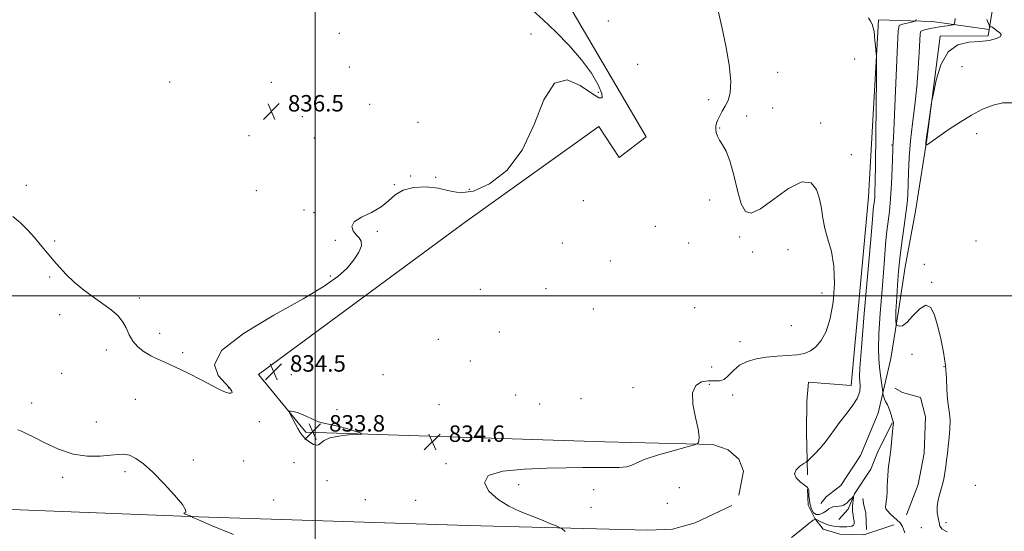
# Model space of a CAD drawing. Extents: x 2129800 to 2132700, y 332300 to 335200.
# Drawn here: x 2130856 to 2131336, y 333885 to 334134 of the extents above; entities that cross this region are included whole.
import ezdxf

# ---------------------------------------------------------------- set-up
doc = ezdxf.new("R2010")
doc.units = 0
doc.header["$MEASUREMENT"] = 0
for name, color, linetype, lineweight in [('DTM HARD BREAKLINE', 7, 'Continuous', 0), ('DTM SPOT ELEVATION', 2, 'Continuous', 13), ('GRID LINE', 7, 'Continuous', 0), ('INDEX CONTOUR', 41, 'Continuous', 13), ('INTERMEDIATE CONTOUR', 44, 'Continuous', 0), ('INTERMEDIATE CONTOUR DEPRESSION', 44, 'Continuous', 0), ('SPOT ELEVATION', 7, 'Continuous', 0)]:
    doc.layers.add(name, color=color, linetype=linetype, lineweight=lineweight)
doc.styles.add('Style-ITALICS', font='ITALICS.shx')

# ---------------------------------------------------------------- blocks, each defined once
blk = doc.blocks.new('SPOT')
at = {"layer": 'SPOT ELEVATION'}
for p, q in [((-3.910000000149012, -3.909999999974389), (3.819999999832362, 3.809999999997672)), ((-1.649999999906868, 3.770000000018626), (1.71999999973923, -3.929999999993015))]:
    blk.add_line(p, q, dxfattribs=at)

msp = doc.modelspace()

# ---------------------------------------------------------------- linework, layer by layer
at = {"layer": 'DTM HARD BREAKLINE', "extrusion": (-0.09384138106056698, 0.1263557493711775, 0.9875363384713971), "elevation": -156954.1891471935, "flags": 128}
msp.add_lwpolyline([(-1910277.308547229, 990156.467310074), (-1910257.207998824, 990136.5487847059), (-1910236.92135322, 990120.226395018)], dxfattribs=at)
at = {"layer": 'DTM HARD BREAKLINE', "extrusion": (-0.3144222756214489, -0.02028714947820758, 0.9490664171484937), "elevation": -676095.4538125537, "flags": 128}
msp.add_lwpolyline([(-195965.150278095, 2039185.947836448), (-195973.0728389627, 2039186.01131318), (-195977.819105607, 2039185.107259335), (-195980.3419258575, 2039184.963947095)], dxfattribs=at)
at = {"layer": 'DTM HARD BREAKLINE'}
for points in [[(2131206.33, 333903.08, 837.58), (2131208.66, 333914.63, 837.03), (2131206.4, 333920.54, 836.2), (2131201.16, 333925.13, 836.1800000000001), (2131193.64, 333927.66, 836.15), (2131141.04, 333928.99, 835.09), (2130995.42, 333933.66, 833.74), (2130972.46, 333961.78, 834.45), (2131072.63, 334035.51, 834.19), (2131138.13, 334082.37, 834.95), (2131148.07, 334067.41, 835.4), (2131161.19, 334077.41, 834.54), (2131116.87, 334153.04, 835.25), (2131085.09, 334205.27, 835.14)], [(2131344.8, 334183.3, 846.79), (2131333.62, 334162.2, 845.91), (2131328.34, 334129.672, 843.919), (2131327.84, 334126.59, 843.73), (2131304.42, 334126.31, 843.83), (2131297.89, 334076.08, 844.09), (2131292.43, 334041.2, 843.02), (2131287.31, 334014.05, 842.9300000000001), (2131284.21, 333992.79, 842.36), (2131280.34, 333969.48, 841.15), (2131274.3, 333942.85, 839.33), (2131265.65, 333922.31, 839.52), (2131256.12, 333907.78, 839.33), (2131248.98, 333902.15, 839.26), (2131246.25, 333899, 839.19)], [(2131239.79, 333912.99, 838.4300000000001), (2131239.27, 333933.71, 837.03), (2131239.42, 333948.78, 836.79), (2131240.26, 333958.02, 836.7), (2131261.02, 333956.34, 837.13), (2131269.53, 334048.13, 837.22), (2131274.453, 334134.211, 838.2030000000001)], [(2131203.02, 333898.06, 837.86), (2131185.17, 333889.57, 837.0500000000001), (2131174, 333886.45, 836.72), (2131162, 333886, 836.72), (2131074.44, 333888.21, 835.23), (2130943.12, 333892.4, 834.0500000000001), (2130789.95, 333898.53, 831.49), (2130635.69, 333901.8, 831.39), (2130508.32, 333906.29, 830.66), (2130411.76, 333908.4, 830.47), (2130376.75, 333916.46, 830.45), (2130366.28, 333928.38, 830.19), (2130366.16, 333950.36, 830.35), (2130369.27, 333965.26, 830.07), (2130377.9, 333995.2, 830), (2130381.02, 334009.12, 829.95), (2130395.89, 334013.21, 829.57), (2130447.24, 334022.92, 830.11), (2130517.82, 334031.67, 832.5500000000001), (2130598.32, 334050.12, 832.25), (2130649.1, 334078.11, 832.86), (2130695.31, 334111.63, 833.0500000000001)], [(2131288.04, 333893.49, 840.99), (2131293.68, 333908.16, 841.39), (2131296.65, 333923.51, 841.41), (2131297.23, 333941.08, 841.34), (2131294.79, 333950.62, 841.2), (2131286.01, 333952.98, 840.94), (2131282.42, 333955.09, 840.9200000000001)], [(2131281, 333938.15, 839.94), (2131273.91, 333923.7, 839.45), (2131270.64, 333915.68, 839.23), (2131262.75, 333903.67, 838.07), (2131259.55, 333896.26, 837.6), (2131255.15, 333891.24, 836.25)], [(2131281.93, 333888.6, 839.47), (2131267.27, 333883.71, 839.9200000000001), (2131255.62, 333884.09, 839.59), (2131247.46, 333886.55, 838.83), (2131243.38, 333891.69, 837.98), (2131240.14, 333898.09, 837.86), (2131239.86, 333905.93, 837.91)]]:
    msp.add_polyline3d(points, dxfattribs=at)
at = {"layer": 'DTM SPOT ELEVATION'}
for p in [(2131142.78, 334133.82, 835.5), (2131011.77, 334127.82, 836.1), (2131105.1, 334127.37, 836.4), (2131262.79, 334115.25, 837.1), (2131016.67, 334111.32, 836.2), (2131157.16, 334112.75, 835.3000000000001), (2131315.12, 334111.61, 844.9), (2131225.25, 334108.81, 836.5), (2130929.05, 334104.05, 836.3000000000001), (2130978.72, 334103.89, 836.7), (2131137.93, 334099.03, 836.3000000000001), (2131191.64, 334095.46, 835.7), (2131026.5, 334093.19, 836.5), (2131222.82, 334091.36, 836.4), (2130993.72, 334087.23, 836.5), (2131210.11, 334087.56, 836.4), (2131050.17, 334084.52, 836.3000000000001), (2131196.99, 334081.67, 836.1), (2131246.3, 334084.06, 836.5), (2130967.78, 334078, 836.3000000000001), (2130999.53, 334076.79, 836.3000000000001), (2131322.22, 334078.86, 843.6), (2131281.03, 334073.39, 839.9), (2131261.2, 334068.72, 836.8000000000001), (2131046.5, 334058.25, 836.2), (2131058.66, 334057.74, 836.4), (2130859.33, 334053.82, 836.2), (2131038.52, 334054.08, 836.1), (2131075.06, 334051.9, 836.9), (2130971.36, 334051.27, 836.3000000000001), (2131130.59, 334046.37, 835.3000000000001), (2131192.12, 334046.72, 835.5), (2130994.63, 334041.76, 836.3000000000001), (2130999.46, 334040.55, 836.1), (2131165.68, 334033.76, 834.5), (2131030.3, 334031.35, 835.9), (2131206.72, 334028.59, 835.9), (2130873.15, 334026.77, 836.1), (2131009.9, 334027.03, 836.1), (2131120.35, 334025.68, 834.9), (2131181.85, 334025.78, 835.1), (2131321.89, 334026.76, 843.1), (2131213.07, 334021.33, 835.7), (2131230.37, 334022.42, 835.1), (2131143.71, 334017.03, 835.1), (2131296.77, 334015.29, 842.6), (2130870.66, 334009.18, 835.9), (2131007.44, 334009.64, 836.3000000000001), (2131300.34, 334006.66, 842.1), (2130914.33, 333999.02, 836.3000000000001), (2131080.51, 334003.2, 834.2), (2131112.36, 334003.57, 835.1), (2131246.92, 334001.41, 835.4), (2131184.83, 333994.33, 835.1), (2130875.55, 333990.78, 835.6), (2131135.56, 333993.55, 835.5), (2131231.999, 333985.475, 835.22), (2130924.33, 333981.8, 836.5), (2131089.72, 333982.48, 834.8000000000001), (2131059.93, 333978.93, 834.9), (2131207, 333977.74, 835.6), (2130898.28, 333973.68, 835.6), (2130935.48, 333972.37, 836.3000000000001), (2131290.65, 333971.48, 841.5), (2131075.6, 333968.29, 834.6), (2131193.1, 333965.41, 835.1), (2131306.25, 333965.58, 841.9), (2130876.48, 333962.32, 834.9), (2130988.34, 333961.73, 834.5), (2131033.02, 333961.69, 834.1), (2131191.92, 333956.94, 836.4), (2130957.9, 333955.14, 836.1), (2131097.61, 333951.81, 834.8000000000001), (2131154.77, 333955.39, 835.1), (2131203.38, 333951.78, 836.6), (2130861.97, 333947.82, 834.3000000000001), (2130912.35, 333949.68, 835.1), (2131060.32, 333947.08, 834.8000000000001), (2131109.34, 333947.4, 834.7), (2131129.49, 333950.01, 834.9), (2131010.68, 333944.7, 834.4), (2130893.36, 333938.6, 834.8000000000001), (2130972.76, 333938.72, 835.5), (2130940.65, 333920.21, 834.7), (2130965.18, 333919.57, 835.1), (2130989.77, 333918.89, 835.2), (2131063.74, 333918.31, 835.7), (2130907.38, 333914.46, 833.6), (2130877.01, 333911.65, 833.6), (2131005.79, 333910.03, 834.9), (2131099.05, 333908.05, 836.6), (2131321.64, 333907.88, 842.8000000000001), (2131135.59, 333905.77, 836.8000000000001), (2131177.41, 333906.68, 837.3000000000001), (2130979.72, 333900.64, 834.2), (2131024.51, 333900.76, 834.9), (2131048.99, 333900.49, 835.3000000000001), (2131171.55, 333899.08, 837.2), (2131134.38, 333897.06, 836.7), (2131307.26, 333889.65, 842.4), (2131295.22, 333887.28, 840.8000000000001)]:
    msp.add_point(p, dxfattribs=at)
at = {"layer": 'GRID LINE', "flags": 128}
for points in [[(2131000, 335000), (2131000, 332500)], [(2130000, 334000), (2132500, 334000)]]:
    msp.add_lwpolyline(points, dxfattribs=at)
at = {"layer": 'INDEX CONTOUR', "elevation": 840, "flags": 128}
msp.add_lwpolyline([(2131292.761, 334134.485), (2131292.575, 334133.946), (2131292.159, 334133.668), (2131291.154, 334133.41), (2131285.476, 334132.088), (2131284.454, 334131.488), (2131283.973, 334128.921), (2131283.63, 334122.211), (2131282.519, 334096.118), (2131281.993, 334084.015), (2131281.67, 334077.059), (2131281.518, 334074.234), (2131281.422, 334072.935), (2131281.367, 334071.418), (2131281.048, 334061.957), (2131280.727, 334054.534), (2131280.268, 334047.188), (2131279.672, 334041.09), (2131278.454, 334031.526), (2131278.008, 334026.912), (2131276.969, 334013.446), (2131276.108, 334003.031), (2131275.205, 333991.661), (2131274.544, 333981.548), (2131274.342, 333974.329), (2131274.519, 333969.334), (2131274.92, 333965.313), (2131275.404, 333961.324), (2131276.446, 333953.27), (2131276.572, 333952.505), (2131276.723, 333951.879), (2131276.984, 333950.898), (2131277.342, 333949.71), (2131277.764, 333948.625), (2131278.222, 333947.833), (2131278.724, 333947.053), (2131279.286, 333945.885), (2131279.905, 333944.088), (2131280.508, 333942.053), (2131281.005, 333940.327), (2131281.33, 333939.322), (2131281.51, 333938.882), (2131281.604, 333938.715), (2131281.653, 333938.578), (2131281.676, 333938.418), (2131281.68, 333938.233), (2131281.664, 333937.941), (2131281.593, 333937.141), (2131281.129, 333932.325), (2131280.761, 333928.672), (2131280.386, 333925.239), (2131280.061, 333922.656), (2131279.534, 333918.971), (2131279.303, 333917.086), (2131279.096, 333914.972), (2131278.926, 333912.615), (2131278.798, 333910.026), (2131278.684, 333907.322), (2131278.552, 333904.64), (2131278.379, 333902.123), (2131278.184, 333899.94), (2131277.876, 333897.164), (2131278.036, 333896.339), (2131278.714, 333895.383), (2131280.053, 333894.009), (2131281.776, 333892.416), (2131283.507, 333890.913), (2131284.95, 333889.614), (2131286.135, 333887.823), (2131287.176, 333884.641)], dxfattribs=at)
at = {"layer": 'INTERMEDIATE CONTOUR', "flags": 128}
for points, elevation in [([(2131194.722, 334146.075), (2131198.122, 334130.879), (2131200.017, 334121.661), (2131201.597, 334112.411), (2131202.407, 334104.483), (2131202.142, 334098.868), (2131201.089, 334095.091), (2131199.687, 334092.313), (2131198.312, 334089.846), (2131197.104, 334087.605), (2131196.143, 334085.657), (2131195.494, 334084.026), (2131195.153, 334082.567), (2131195.102, 334081.092), (2131195.338, 334079.45), (2131195.919, 334077.641), (2131196.92, 334075.698), (2131198.373, 334073.517), (2131200.131, 334070.433), (2131202.006, 334065.644), (2131203.847, 334058.782), (2131205.664, 334051.227), (2131207.504, 334044.797), (2131209.534, 334041.007), (2131212.403, 334040.17), (2131216.879, 334042.295), (2131223.339, 334046.984), (2131230.597, 334052.198), (2131237.075, 334055.492), (2131241.555, 334055.075), (2131244.248, 334051.802), (2131245.729, 334047.185), (2131246.551, 334042.456), (2131247.207, 334037.732), (2131248.174, 334032.848), (2131249.742, 334027.593), (2131251.467, 334021.585), (2131252.717, 334014.394), (2131252.995, 334005.867), (2131252.337, 333996.964), (2131250.911, 333988.918), (2131248.893, 333982.701), (2131246.493, 333978.236), (2131243.927, 333975.182), (2131241.314, 333973.209), (2131238.373, 333972.028), (2131234.726, 333971.361), (2131230.141, 333970.948), (2131224.97, 333970.591), (2131219.714, 333970.106), (2131214.809, 333969.318), (2131210.448, 333968.069), (2131206.762, 333966.204), (2131203.811, 333963.717), (2131201.373, 333961.178), (2131199.151, 333959.305), (2131196.875, 333958.584), (2131194.37, 333958.585), (2131191.482, 333958.647), (2131188.235, 333958.118), (2131185.348, 333956.383), (2131183.721, 333952.837), (2131183.921, 333947.238), (2131185.206, 333940.809), (2131186.506, 333935.133), (2131187, 333931.427), (2131186.862, 333929.421), (2131186.512, 333928.477), (2131186.104, 333927.985), (2131184.718, 333927.474), (2131181.166, 333926.507), (2131174.821, 333924.796), (2131167.29, 333922.649), (2131160.744, 333920.526), (2131156.723, 333918.806), (2131154.276, 333917.565), (2131151.825, 333916.8), (2131148.103, 333916.478), (2131143.091, 333916.439), (2131137.081, 333916.499), (2131130.248, 333916.498), (2131122.284, 333916.393), (2131112.766, 333916.168), (2131101.774, 333915.73), (2131091.425, 333914.682), (2131084.341, 333912.549), (2131082.41, 333909.076), (2131084.582, 333904.896), (2131089.072, 333900.863), (2131094.341, 333897.639), (2131099.828, 333895.11), (2131110.186, 333890.992), (2131114.365, 333889.284), (2131117.38, 333888.031), (2131119.084, 333887.288), (2131120.242, 333886.583), (2131121.844, 333885.31)], 836), ([(2130852.685, 334038.692), (2130856.494, 334035.539), (2130860.063, 334031.983), (2130863.286, 334028.362), (2130866.056, 334025.05), (2130870.434, 334019.771), (2130872.682, 334017.096), (2130875.399, 334013.937), (2130878.701, 334010.394), (2130882.654, 334006.671), (2130887.235, 334002.956), (2130892.057, 333999.396), (2130896.645, 333996.126), (2130900.596, 333993.212), (2130903.802, 333990.452), (2130906.229, 333987.57), (2130907.939, 333984.385), (2130909.395, 333981.083), (2130911.157, 333977.941), (2130913.637, 333975.182), (2130916.674, 333972.837), (2130919.96, 333970.883), (2130923.326, 333969.23), (2130927.17, 333967.51), (2130932.031, 333965.286), (2130938.146, 333962.307), (2130944.545, 333959.078), (2130949.958, 333956.286), (2130953.451, 333954.456), (2130955.454, 333953.442), (2130956.732, 333952.93), (2130957.89, 333952.67), (2130958.881, 333952.66), (2130959.493, 333952.966), (2130959.486, 333953.691), (2130958.505, 333955.108), (2130956.163, 333957.538), (2130952.717, 333961.27), (2130950.979, 333966.486), (2130954.41, 333973.339), (2130965.126, 333981.735), (2130979.91, 333990.593), (2130994.209, 333998.581), (2131004.465, 334004.722), (2131011.1, 334009.44), (2131015.531, 334013.512), (2131018.909, 334017.52), (2131021.306, 334021.267), (2131022.525, 334024.366), (2131022.475, 334026.571), (2131021.482, 334028.216), (2131019.977, 334029.772), (2131018.476, 334031.616), (2131017.838, 334033.718), (2131019.005, 334035.951), (2131022.528, 334038.228), (2131027.379, 334040.639), (2131032.138, 334043.32), (2131035.795, 334046.298), (2131038.997, 334049.183), (2131042.804, 334051.477), (2131047.959, 334052.779), (2131053.934, 334053.065), (2131059.885, 334052.405), (2131065.261, 334051.073), (2131070.682, 334050.15), (2131077.063, 334050.918), (2131084.935, 334054.463), (2131093.32, 334061.082), (2131100.857, 334070.878), (2131106.62, 334083.327), (2131111.419, 334095.418), (2131116.498, 334103.519), (2131122.688, 334105.146), (2131129.158, 334102.417), (2131134.667, 334098.602), (2131138.216, 334096.421), (2131139.779, 334096.404), (2131139.578, 334098.528), (2131137.802, 334102.677), (2131134.525, 334108.341), (2131129.79, 334114.915), (2131123.781, 334121.799), (2131117.251, 334128.43), (2131111.094, 334134.251), (2131106.028, 334138.852)], 836), ([(2131269.576, 334135.269), (2131270.542, 334133.604), (2131271.252, 334132.184), (2131271.873, 334130.501), (2131272.258, 334128.646), (2131272.476, 334126.608), (2131272.647, 334124.349), (2131272.863, 334121.905), (2131273.096, 334119.597), (2131273.286, 334117.818), (2131273.388, 334116.468), (2131273.403, 334113.476), (2131273.343, 334106.276), (2131273.074, 334078.024), (2131272.926, 334064.26), (2131272.8, 334055.35), (2131272.682, 334050.509), (2131272.546, 334047.958), (2131272.377, 334046.182), (2131272.034, 334043.471), (2131271.873, 334041.772), (2131271.498, 334037.346), (2131270.645, 334027.468), (2131267.485, 333991.385), (2131266.078, 333974.755), (2131265.346, 333964.959), (2131265.175, 333960.47), (2131265.326, 333958.357), (2131265.513, 333956.18), (2131265.263, 333953.441), (2131264.055, 333950.128), (2131261.587, 333946.297), (2131258.419, 333942.266), (2131255.332, 333938.422), (2131252.893, 333935.044), (2131250.826, 333931.986), (2131248.643, 333928.999), (2131246.035, 333925.945), (2131243.392, 333923.139), (2131241.283, 333921.007), (2131240.062, 333919.807), (2131239.227, 333919.126), (2131238.063, 333918.377), (2131236.15, 333917.108), (2131234.244, 333915.387), (2131233.399, 333913.413), (2131234.32, 333911.386), (2131236.313, 333909.502), (2131238.348, 333907.963), (2131239.604, 333906.909), (2131240.167, 333906.261), (2131240.338, 333905.884), (2131240.381, 333905.617), (2131240.415, 333904.272), (2131240.512, 333902.682), (2131240.736, 333900.605), (2131241.145, 333898.333), (2131241.795, 333896.169), (2131242.746, 333894.456), (2131244.058, 333893.548), (2131245.727, 333893.661), (2131247.501, 333894.459), (2131249.067, 333895.472), (2131250.213, 333896.309), (2131251.148, 333896.914), (2131252.184, 333897.312), (2131253.538, 333897.542), (2131255.031, 333897.693), (2131256.389, 333897.871), (2131257.416, 333898.166), (2131258.237, 333898.634), (2131259.051, 333899.323), (2131259.994, 333900.234), (2131261.687, 333901.959), (2131262.096, 333902.352), (2131262.222, 333902.27), (2131262.173, 333901.642), (2131261.902, 333899.045), (2131261.776, 333897.733), (2131261.705, 333896.805), (2131261.682, 333896.171), (2131261.694, 333895.642), (2131261.728, 333895.048), (2131261.819, 333894.271), (2131262.002, 333893.21), (2131262.28, 333891.828), (2131262.516, 333890.365), (2131262.536, 333889.127), (2131262.196, 333888.343), (2131261.473, 333887.932), (2131260.372, 333887.737), (2131258.92, 333887.628), (2131257.224, 333887.584), (2131255.408, 333887.614), (2131253.573, 333887.736), (2131251.706, 333888.02), (2131249.769, 333888.549), (2131247.772, 333889.353), (2131245.941, 333890.244), (2131244.552, 333890.984), (2131243.685, 333891.307), (2131242.634, 333890.841), (2131240.501, 333889.185), (2131236.723, 333886.155), (2131232.097, 333882.422)], 838), ([(2131311.747, 334134.949), (2131311.647, 334133.567), (2131311.454, 334132.67), (2131311.277, 334132.192), (2131310.834, 334131.959), (2131309.745, 334131.771), (2131307.761, 334131.47), (2131305.163, 334131.055), (2131302.363, 334130.566), (2131299.736, 334130.047), (2131297.52, 334129.567), (2131295.917, 334129.197), (2131295.043, 334128.822), (2131294.671, 334127.562), (2131294.487, 334124.351), (2131294.219, 334118.469), (2131293.76, 334110.585), (2131293.045, 334101.715), (2131292.056, 334092.729), (2131290.973, 334083.91), (2131290.025, 334075.391), (2131289.386, 334067.345), (2131289.006, 334060.096), (2131288.604, 334049.216), (2131288.324, 334044.938), (2131287.788, 334040.167), (2131286.908, 334034.145), (2131285.857, 334027.118), (2131284.875, 334019.581), (2131284.144, 334012.052), (2131283.642, 334005.127), (2131283.293, 333999.424), (2131282.857, 333992.608), (2131282.783, 333990.607), (2131282.809, 333988.93), (2131282.895, 333987.561), (2131282.984, 333986.592), (2131283.06, 333986.061), (2131283.246, 333985.784), (2131283.7, 333985.524), (2131284.58, 333985.212), (2131286.041, 333985.453), (2131288.234, 333987.022), (2131291.193, 333990.251), (2131294.476, 333993.71), (2131297.517, 333995.529), (2131299.89, 333994.308), (2131301.724, 333990.533), (2131303.284, 333985.163), (2131304.763, 333979.046), (2131306.061, 333972.605), (2131307.004, 333966.154), (2131307.492, 333959.999), (2131307.728, 333954.421), (2131307.985, 333949.694), (2131308.454, 333945.941), (2131308.968, 333942.686), (2131309.276, 333939.303), (2131309.198, 333935.344), (2131308.84, 333931.073), (2131308.38, 333926.933), (2131307.96, 333923.264), (2131307.574, 333919.991), (2131307.178, 333916.936), (2131306.725, 333913.934), (2131306.147, 333910.877), (2131305.374, 333907.669), (2131304.398, 333904.262), (2131303.474, 333900.808), (2131302.926, 333897.503), (2131302.967, 333894.519), (2131303.39, 333891.924), (2131303.882, 333889.753), (2131304.323, 333888.006), (2131305.37, 333886.53), (2131307.876, 333885.132)], 842), ([(2131327.123, 334134.445), (2131328.267, 334131.671), (2131328.478, 334131.196), (2131328.608, 334131.02), (2131328.771, 334130.993), (2131329.053, 334130.978), (2131329.444, 334130.897), (2131329.915, 334130.683), (2131330.452, 334130.286), (2131331.143, 334129.712), (2131332.094, 334128.979), (2131333.275, 334128.111), (2131334.085, 334127.152), (2131333.783, 334126.15), (2131331.809, 334125.166), (2131328.336, 334124.327), (2131323.717, 334123.775), (2131318.37, 334123.41), (2131312.97, 334122.17), (2131308.256, 334118.75), (2131304.8, 334112.446), (2131302.514, 334104.949), (2131301.145, 334098.552), (2131300.429, 334094.866), (2131300.058, 334092.795), (2131299.713, 334090.56), (2131299.162, 334086.881), (2131298.511, 334082.449), (2131297.949, 334078.45), (2131297.621, 334075.801), (2131297.483, 334074.337), (2131297.447, 334073.626), (2131297.466, 334073.309), (2131297.675, 334073.334), (2131298.252, 334073.719), (2131304.484, 334078.074), (2131308.868, 334081.111), (2131314.121, 334084.596), (2131319.693, 334087.995), (2131325.119, 334090.828), (2131330.254, 334092.87), (2131335.035, 334093.958), (2131339.43, 334093.96)], 844), ([(2130855.201, 333934.76), (2130856.9, 333934.106), (2130859.258, 333933.084), (2130862.928, 333931.275), (2130868.332, 333928.485), (2130874.965, 333925.423), (2130882.087, 333923.02), (2130889.011, 333921.962), (2130895.24, 333921.945), (2130900.332, 333922.419), (2130904.032, 333922.876), (2130906.854, 333922.973), (2130909.501, 333922.411), (2130912.587, 333920.902), (2130916.356, 333918.22), (2130920.961, 333914.151), (2130926.332, 333908.739), (2130931.509, 333903.053), (2130935.308, 333898.416), (2130936.909, 333895.8), (2130936.94, 333894.76), (2130936.393, 333894.488), (2130936.094, 333894.313), (2130936.205, 333894.086), (2130936.726, 333893.79), (2130937.609, 333893.423), (2130938.615, 333893.051), (2130939.931, 333892.585), (2130940.108, 333892.501), (2130940.145, 333892.426), (2130940.493, 333892.176), (2130942.814, 333891.108), (2130949.067, 333888.47), (2130960.232, 333883.893)], 834)]:
    msp.add_lwpolyline(points, dxfattribs=dict(at, elevation=elevation))
at = {"layer": 'INTERMEDIATE CONTOUR DEPRESSION', "elevation": 834, "flags": 128}
msp.add_lwpolyline([(2130993.406, 333942.503), (2130995.939, 333941.312), (2130998.708, 333939.939), (2131001.677, 333938.708), (2131004.82, 333937.845), (2131008.155, 333937.175), (2131011.709, 333936.429), (2131015.416, 333935.426), (2131018.838, 333934.345), (2131021.444, 333933.459), (2131022.749, 333932.961), (2131022.453, 333932.73), (2131020.302, 333932.571), (2131016.302, 333932.3), (2131011.505, 333931.788), (2131007.223, 333930.924), (2131004.437, 333929.683), (2131001.665, 333927.522), (2131000.465, 333927.348), (2130999.175, 333927.746), (2130997.889, 333928.462), (2130996.683, 333929.286), (2130995.578, 333930.18), (2130994.579, 333931.148), (2130993.665, 333932.229), (2130992.725, 333933.591), (2130991.62, 333935.435), (2130990.283, 333937.837), (2130988.932, 333940.341), (2130987.856, 333942.367), (2130987.299, 333943.482), (2130987.339, 333943.864), (2130988.01, 333943.842), (2130989.318, 333943.663), (2130991.16, 333943.265), (2130993.406, 333942.503)], dxfattribs=at)

# ---------------------------------------------------------------- block references
at = {"layer": 'SPOT ELEVATION'}
for p in [(2130978.702, 334089.72, 836.497), (2130979.707, 333963.108, 834.462), (2130998.799, 333933.967, 833.784), (2131057.081, 333928.943, 834.5880000000001)]:
    msp.add_blockref('SPOT', p, dxfattribs=at)

# ---------------------------------------------------------------- texts
at = {"layer": 'SPOT ELEVATION', "style": 'Style-ITALICS'}
for s, p in [('836.5', (2130986.702, 334089.72, 836.497)), ('834.5', (2130987.707, 333963.108, 834.462)), ('833.8', (2131006.799, 333933.967, 833.784)), ('834.6', (2131065.081, 333928.943, 834.5880000000001))]:
    msp.add_text(s, height=8.000000000000002, dxfattribs=at).set_placement(p)

doc.saveas('drawing.dxf')
